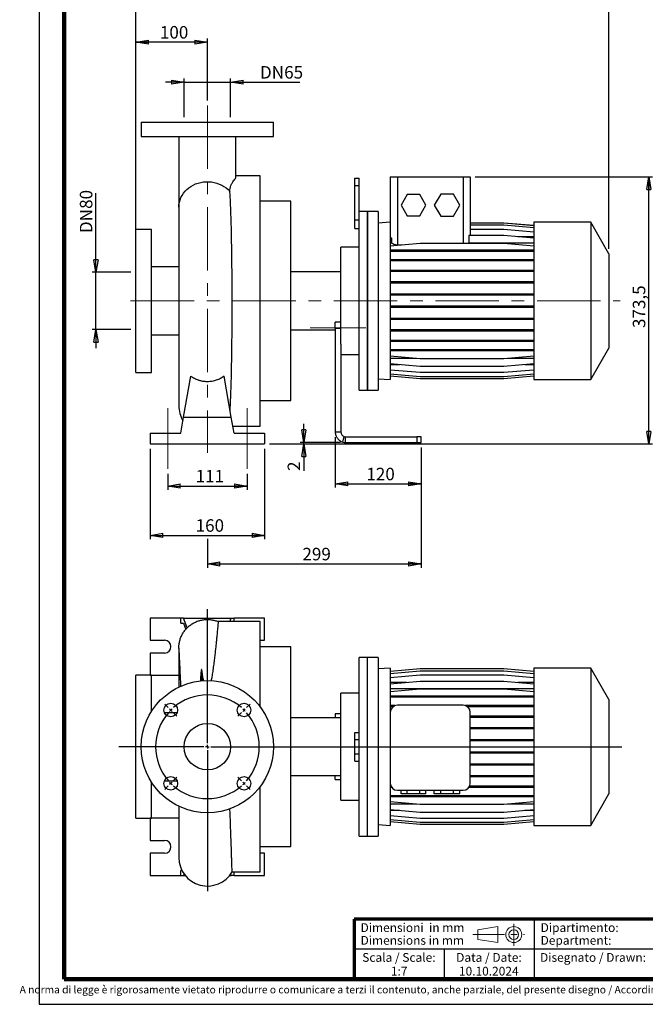
# Model space of a CAD drawing. Units: millimetres. Extents: x -4 to 213, y 0 to 297.
# Drawn here: x -4 to 121, y 0 to 197 of the extents above; entities that cross this region are included whole.
import ezdxf

# ---------------------------------------------------------------- set-up
doc = ezdxf.new("R2010")
doc.units = ezdxf.units.MM
doc.linetypes.add('CENTER', pattern=[10.16, 6.35, -1.27, 1.27, -1.27])
doc.linetypes.add('CENTERX2', pattern=[20.32, 12.7, -2.54, 2.54, -2.54])
doc.layers.add('FORMAT', color=7, linetype='Continuous')
doc.styles.add('SLDTEXTSTYLE0', font='TXT', dxfattribs={"width": 0.605})
doc.styles.add('SLDTEXTSTYLE3', font='TXT', dxfattribs={"width": 0.670574})
doc.dimstyles.new('SLDDIMSTYLE0', dxfattribs={"dimtxt": 2.5, "dimasz": 2.5, "dimexe": 0, "dimexo": 0.0625, "dimtad": 1, "dimlfac": 7, "dimrnd": 1e-09, "dimzin": 12, "dimdsep": 46, "dimtxsty": 'SLDTEXTSTYLE0', "dimblk1": 'CLOSED', "dimblk2": 'CLOSED', "dimsah": 1, "dimcen": 0.09, "dimadec": 0, "dimazin": 3, "dimtfac": 1, "dimtdec": 3, "dimtmove": 0, "dimatfit": 0, "dimldrblk": 'CLOSED', "dimfxl": 0, "dimfrac": 2, "dimtolj": 1, "dimtzin": 12, "dimarcsym": 0})
doc.dimstyles.new('SLDDIMSTYLE1', dxfattribs={"dimtxt": 2.5, "dimasz": 2.5, "dimexe": 0, "dimexo": 0.0625, "dimtad": 1, "dimlfac": 7, "dimrnd": 1e-09, "dimzin": 12, "dimdsep": 46, "dimtxsty": 'SLDTEXTSTYLE0', "dimblk1": 'CLOSED', "dimblk2": 'CLOSED', "dimsah": 1, "dimcen": 0.09, "dimadec": 0, "dimazin": 3, "dimtfac": 1, "dimtdec": 3, "dimtofl": 0, "dimtmove": 0, "dimatfit": 3, "dimldrblk": 'CLOSED', "dimfxl": 0, "dimfrac": 2, "dimtolj": 1, "dimtzin": 12, "dimarcsym": 0})

# ---------------------------------------------------------------- blocks, each defined once
blk = doc.blocks.new('_Closed')
at = {"color": 0, "linetype": 'ByBlock', "lineweight": -2}
for p, q in [((-1, 0.166667), (0, 0)), ((-1, 0.166667), (-1, -0.166667)), ((0, 0), (-1, -0.166667)), ((0, 0), (-1, 0))]:
    blk.add_line(p, q, dxfattribs=at)
blk = doc.blocks.new('_D')
at = {"layer": 'FORMAT'}
for p, q in [((52.9, 112.29), (52.9, 116.04)), ((60.27, 112.29), (52.15, 112.29)), ((52.9, 112.01), (52.9, 112.29)), ((46.05, 112.01), (53.65, 112.01)), ((52.9, 112.01), (52.9, 106.59))]:
    blk.add_line(p, q, dxfattribs=at)
at = {"layer": 'FORMAT', "xscale": 2.5, "yscale": 2.5}
for p, rotation in [((52.9, 112.29), 270.0000000000004), ((52.9, 112.01), 90.0000000000004)]:
    blk.add_blockref('_Closed', p, dxfattribs=dict(at, rotation=rotation))
at = {"layer": 'FORMAT', "insert": (49.67, 106.59), "char_height": 2.5, "attachment_point": 1, "rotation": 90, "style": 'SLDTEXTSTYLE0'}
blk.add_mtext('2', dxfattribs=at)
blk = doc.blocks.new('_D_1')
at = {"layer": 'FORMAT'}
for p, q in [((22.2, 111.01), (22.2, 92.97)), ((45.05, 111.01), (45.05, 92.97)), ((22.2, 93.72), (45.05, 93.72))]:
    blk.add_line(p, q, dxfattribs=at)
at = {"layer": 'FORMAT', "xscale": 2.5, "yscale": 2.5, "rotation": 180.0000000000004}
blk.add_blockref('_Closed', (22.2, 93.72), dxfattribs=at)
at = {"layer": 'FORMAT', "xscale": 2.5, "yscale": 2.5}
blk.add_blockref('_Closed', (45.05, 93.72), dxfattribs=at)
at = {"layer": 'FORMAT', "insert": (31.28, 96.94), "char_height": 2.5, "attachment_point": 1, "style": 'SLDTEXTSTYLE0'}
blk.add_mtext('160', dxfattribs=at)
blk = doc.blocks.new('_D_2')
at = {"layer": 'FORMAT'}
for p, q in [((76.34, 111.29), (76.34, 87.25)), ((33.63, 93.02), (33.63, 87.25)), ((33.63, 88), (76.34, 88))]:
    blk.add_line(p, q, dxfattribs=at)
at = {"layer": 'FORMAT', "xscale": 2.5, "yscale": 2.5, "rotation": 180.0000000000004}
blk.add_blockref('_Closed', (33.63, 88), dxfattribs=at)
at = {"layer": 'FORMAT', "xscale": 2.5, "yscale": 2.5}
blk.add_blockref('_Closed', (76.34, 88), dxfattribs=at)
at = {"layer": 'FORMAT', "insert": (52.63, 91.23), "char_height": 2.5, "attachment_point": 1, "style": 'SLDTEXTSTYLE0'}
blk.add_mtext('299', dxfattribs=at)
blk = doc.blocks.new('_D_3')
at = {"layer": 'FORMAT'}
for p, q in [((87.2, 165.36), (122.66, 165.36)), ((121.91, 112.01), (121.91, 165.36)), ((46.05, 112.01), (122.66, 112.01))]:
    blk.add_line(p, q, dxfattribs=at)
at = {"layer": 'FORMAT', "xscale": 2.5, "yscale": 2.5}
for p, rotation in [((121.91, 165.36), 90.0000000000004), ((121.91, 112.01), 270.0000000000004)]:
    blk.add_blockref('_Closed', p, dxfattribs=dict(at, rotation=rotation))
at = {"layer": 'FORMAT', "insert": (118.69, 135.16), "char_height": 2.5, "attachment_point": 1, "rotation": 90, "style": 'SLDTEXTSTYLE0'}
blk.add_mtext('373,5', dxfattribs=at)
blk = doc.blocks.new('_D_4')
at = {"layer": 'FORMAT'}
for p, q in [((19.34, 155.86), (19.34, 201.04)), ((113.91, 151.01), (113.91, 201.04)), ((19.34, 200.29), (113.91, 200.29))]:
    blk.add_line(p, q, dxfattribs=at)
at = {"layer": 'FORMAT', "xscale": 2.5, "yscale": 2.5, "rotation": 180.0000000000004}
blk.add_blockref('_Closed', (19.34, 200.29), dxfattribs=at)
at = {"layer": 'FORMAT', "xscale": 2.5, "yscale": 2.5}
blk.add_blockref('_Closed', (113.91, 200.29), dxfattribs=at)
at = {"layer": 'FORMAT', "insert": (64.28, 203.51), "char_height": 2.5, "attachment_point": 1, "style": 'SLDTEXTSTYLE0'}
blk.add_mtext('662', dxfattribs=at)
blk = doc.blocks.new('_D_5')
at = {"layer": 'FORMAT'}
for p, q in [((19.34, 147.29), (19.34, 193.04)), ((33.63, 180.66), (33.63, 193.04)), ((33.63, 192.29), (19.34, 192.29))]:
    blk.add_line(p, q, dxfattribs=at)
at = {"layer": 'FORMAT', "xscale": 2.5, "yscale": 2.5, "rotation": 180.0000000000004}
blk.add_blockref('_Closed', (19.34, 192.29), dxfattribs=at)
at = {"layer": 'FORMAT', "xscale": 2.5, "yscale": 2.5}
blk.add_blockref('_Closed', (33.63, 192.29), dxfattribs=at)
at = {"layer": 'FORMAT', "insert": (24.13, 195.51), "char_height": 2.5, "attachment_point": 1, "style": 'SLDTEXTSTYLE0'}
blk.add_mtext('100', dxfattribs=at)
blk = doc.blocks.new('_D_6')
at = {"layer": 'FORMAT'}
for p, q in [((11.34, 146.29), (11.34, 162.11)), ((18.34, 146.29), (10.59, 146.29)), ((11.34, 134.86), (11.34, 146.29)), ((18.34, 134.86), (10.59, 134.86)), ((11.34, 134.86), (11.34, 131.11))]:
    blk.add_line(p, q, dxfattribs=at)
at = {"layer": 'FORMAT', "xscale": 2.5, "yscale": 2.5}
for p, rotation in [((11.34, 146.29), 270.0000000000004), ((11.34, 134.86), 90.0000000000004)]:
    blk.add_blockref('_Closed', p, dxfattribs=dict(at, rotation=rotation))
at = {"layer": 'FORMAT', "char_height": 2.5, "attachment_point": 1, "rotation": 90, "style": 'SLDTEXTSTYLE0'}
for s, insert in [('80', (8.12, 158.97)), ('DN', (8.12, 154.13))]:
    blk.add_mtext(s, dxfattribs=dict(at, insert=insert))
blk = doc.blocks.new('_D_7')
at = {"layer": 'FORMAT'}
for p, q in [((28.98, 177.29), (28.98, 185.04)), ((38.27, 177.29), (38.27, 185.04)), ((28.98, 184.29), (25.23, 184.29)), ((28.98, 184.29), (38.27, 184.29)), ((38.27, 184.29), (52.12, 184.29))]:
    blk.add_line(p, q, dxfattribs=at)
at = {"layer": 'FORMAT', "xscale": 2.5, "yscale": 2.5}
blk.add_blockref('_Closed', (28.98, 184.29), dxfattribs=at)
at = {"layer": 'FORMAT', "xscale": 2.5, "yscale": 2.5, "rotation": 180.0000000000004}
blk.add_blockref('_Closed', (38.27, 184.29), dxfattribs=at)
at = {"layer": 'FORMAT', "char_height": 2.5, "attachment_point": 1, "style": 'SLDTEXTSTYLE0'}
for s, insert in [('DN', (44.14, 187.51)), ('65', (48.98, 187.51))]:
    blk.add_mtext(s, dxfattribs=dict(at, insert=insert))
blk = doc.blocks.new('_D_8')
at = {"layer": 'FORMAT'}
for p, q in [((25.7, 106.01), (25.7, 102.83)), ((41.55, 106.01), (41.55, 102.83)), ((25.7, 103.58), (41.55, 103.58))]:
    blk.add_line(p, q, dxfattribs=at)
at = {"layer": 'FORMAT', "xscale": 2.5, "yscale": 2.5, "rotation": 180.0000000000004}
blk.add_blockref('_Closed', (25.7, 103.58), dxfattribs=at)
at = {"layer": 'FORMAT', "xscale": 2.5, "yscale": 2.5}
blk.add_blockref('_Closed', (41.55, 103.58), dxfattribs=at)
at = {"layer": 'FORMAT', "insert": (31.28, 106.8), "char_height": 2.5, "attachment_point": 1, "style": 'SLDTEXTSTYLE0'}
blk.add_mtext('111', dxfattribs=at)
blk = doc.blocks.new('_D_9')
at = {"layer": 'FORMAT'}
for p, q in [((59.2, 113.36), (59.2, 103.26)), ((76.34, 111.29), (76.34, 103.26)), ((59.2, 104.01), (76.34, 104.01))]:
    blk.add_line(p, q, dxfattribs=at)
at = {"layer": 'FORMAT', "xscale": 2.5, "yscale": 2.5, "rotation": 180.0000000000004}
blk.add_blockref('_Closed', (59.2, 104.01), dxfattribs=at)
at = {"layer": 'FORMAT', "xscale": 2.5, "yscale": 2.5}
blk.add_blockref('_Closed', (76.34, 104.01), dxfattribs=at)
at = {"layer": 'FORMAT', "insert": (65.42, 107.23), "char_height": 2.5, "attachment_point": 1, "style": 'SLDTEXTSTYLE0'}
blk.add_mtext('120', dxfattribs=at)
blk = doc.blocks.new('SW_CENTERMARKSYMBOL_3')
at = {"layer": 'FORMAT', "color": 0}
for p, q in [((0, 0.71), (0, 27.49)), ((-0.71, 0), (-17.72, 0)), ((0, 0), (-0.36, 0)), ((0, 0), (0, 0.36)), ((0, 0), (0, -0.36)), ((0, 0), (0.36, 0)), ((0.71, 0), (82.85, 0)), ((0, -0.71), (0, -28.88))]:
    blk.add_line(p, q, dxfattribs=at)
blk = doc.blocks.new('SW_CENTERMARKSYMBOL_4')
at = {"layer": 'FORMAT', "color": 0}
for p, q in [((-15.15, 15.15), (-15.86, 15.86)), ((0.51, 15.15), (1.21, 15.86)), ((-14.65, 14.65), (-14.9, 14.9)), ((-14.65, 14.65), (-14.39, 14.39)), ((-14.14, 14.14), (-13.44, 13.44)), ((-7.32, 8.04), (-7.32, 15)), ((-0.51, 14.14), (-1.21, 13.44)), ((0, 14.65), (-0.25, 14.39)), ((0, 14.65), (0.25, 14.9)), ((-8.04, 7.32), (-15, 7.32)), ((-7.32, 7.32), (-7.68, 7.32)), ((-7.32, 7.32), (-7.32, 7.68)), ((-7.32, 7.32), (-7.32, 6.97)), ((-7.32, 7.32), (-6.97, 7.32)), ((-7.32, 6.61), (-7.32, -0.36)), ((-6.61, 7.32), (0.36, 7.32)), ((-14.65, 0), (-14.9, -0.25)), ((-14.65, 0), (-14.39, 0.25)), ((-14.14, 0.51), (-13.44, 1.21)), ((-0.51, 0.51), (-1.21, 1.21)), ((0, 0), (-0.25, 0.25)), ((0, 0), (0.25, -0.25)), ((-15.15, -0.51), (-15.86, -1.21)), ((0.51, -0.51), (1.21, -1.21))]:
    blk.add_line(p, q, dxfattribs=at)
for start, end in [(48.9514, 131.0486), (138.9514, 221.0486), (135, 136.9757), (133.0243, 135), (45, 46.9757), (43.0243, 45), (318.9514, 41.0486), (223.0243, 225), (313.0243, 315), (315, 316.9757), (225, 226.9757), (228.9514, 311.0486)]:
    blk.add_arc((-7.32, 7.32), 10.36, start, end, dxfattribs=at)

msp = doc.modelspace()

# ---------------------------------------------------------------- linework, layer by layer
at = {"color": 7, "linetype": 'Continuous', "lineweight": 25}
for p, q in [((0, 297), (0, 0)), ((20.4109, 176.291), (20.4109, 173.4339)), ((20.4109, 176.291), (46.8395, 176.291)), ((46.8395, 173.4339), (46.8395, 176.291)), ((20.4109, 173.4339), (46.8395, 173.4339)), ((27.9109, 173.4315), (27.9109, 159.2882)), ((39.3395, 165.311), (39.3395, 173.4314)), ((44.1967, 165.5767), (39.3395, 165.5767)), ((44.1967, 140.5767), (44.1967, 165.5767)), ((70.1967, 165.3624), (70.1967, 154.5)), ((70.1967, 165.3624), (71.6252, 165.3624)), ((71.6252, 165.3624), (71.6252, 151.7159)), ((71.6252, 165.3624), (84.7681, 165.3624)), ((84.7681, 165.3624), (86.1967, 165.3624)), ((84.7681, 165.3624), (84.7681, 152.0449)), ((86.1967, 165.3624), (86.1967, 153.6201)), ((63.1252, 163.6482), (63.1252, 165.0767)), ((63.1252, 165.0767), (63.9824, 165.0767)), ((63.1252, 163.6482), (63.9824, 163.6482)), ((63.1252, 156.791), (63.1252, 163.6482)), ((63.9824, 163.6482), (63.9824, 165.0767)), ((63.9824, 158.2038), (63.9824, 163.6482)), ((73.6023, 161.8624), (72.3652, 159.7196)), ((76.0767, 161.8624), (73.6023, 161.8624)), ((77.3139, 159.7196), (76.0767, 161.8624)), ((80.2754, 161.9339), (78.997, 159.7196)), ((82.8322, 161.9339), (80.2754, 161.9339)), ((84.1106, 159.7196), (82.8322, 161.9339)), ((50.3395, 160.5053), (44.1967, 160.5053)), ((50.3395, 140.5767), (50.3395, 160.5053)), ((72.3652, 159.7196), (73.6023, 157.5767)), ((76.0767, 157.5767), (77.3139, 159.7196)), ((78.997, 159.7196), (80.2754, 157.5053)), ((82.8322, 157.5053), (84.1106, 159.7196)), ((27.9109, 159.2882), (27.9109, 119.6205)), ((65.6252, 158.4339), (63.9824, 158.4339)), ((63.9824, 140.5767), (63.9824, 158.2038)), ((67.7681, 158.4339), (65.6252, 158.4339)), ((65.6252, 140.5767), (65.6252, 158.4339)), ((65.6252, 158.4339), (65.6252, 122.7196)), ((67.7681, 158.4339), (67.7681, 122.7196)), ((73.6023, 157.5767), (76.0767, 157.5767)), ((80.2754, 157.5053), (82.8322, 157.5053)), ((63.1252, 156.791), (63.9824, 156.791)), ((63.1252, 155.0767), (63.1252, 156.791)), ((70.1967, 156.291), (67.7681, 156.1212)), ((92.9238, 156.1403), (86.1967, 156.1403)), ((92.9238, 156.1275), (86.1967, 156.1275)), ((92.9238, 155.6925), (86.1967, 155.6925)), ((98.9109, 155.6165), (92.9238, 156.1403)), ((98.9109, 155.6037), (92.9238, 156.1275)), ((98.9109, 155.1687), (92.9238, 155.6925)), ((110.2819, 156.291), (98.9109, 156.291)), ((98.9109, 156.291), (98.9109, 124.8624)), ((113.9109, 150.0053), (110.2819, 156.291)), ((110.2819, 156.291), (110.2819, 124.8624)), ((22.4824, 154.8624), (19.3395, 154.8624)), ((19.3395, 140.5767), (19.3395, 154.8624)), ((22.4824, 140.5767), (22.4824, 154.8624)), ((63.1252, 155.0767), (63.9824, 155.0767)), ((70.1967, 154.5), (70.1967, 124.8624)), ((85.9185, 153.6201), (85.9185, 152.1474)), ((92.9238, 153.6201), (85.9185, 153.6201)), ((92.9238, 154.8482), (86.1967, 154.8482)), ((98.9109, 154.3244), (92.9238, 154.8482)), ((98.9109, 153.0963), (92.9238, 153.6201)), ((70.4748, 153.1206), (70.1967, 153.0963)), ((70.4748, 152.1474), (70.1967, 152.1474)), ((76.1838, 152.0449), (70.1967, 151.5211)), ((70.4748, 152.1474), (70.4748, 153.1206)), ((72.424, 151.7159), (71.6252, 151.7159)), ((92.9238, 152.0449), (76.1838, 152.0449)), ((85.9185, 152.1474), (85.7885, 152.0449)), ((98.9109, 152.1474), (85.9185, 152.1474)), ((98.9109, 151.5211), (92.9238, 152.0449)), ((98.9109, 153.3772), (95.7, 153.3772)), ((63.9824, 151.291), (60.3395, 151.291)), ((60.3395, 140.5767), (60.3395, 151.291)), ((76.1838, 150.6894), (70.1967, 150.6894)), ((76.1838, 150.4651), (70.1967, 150.4651)), ((76.1838, 150.4651), (76.1838, 150.6894)), ((92.9238, 150.6894), (76.1838, 150.6894)), ((92.9238, 150.4651), (76.1838, 150.4651)), ((92.9238, 150.4651), (92.9238, 150.6894)), ((98.9109, 150.6894), (92.9238, 150.6894)), ((98.9109, 150.4651), (92.9238, 150.4651)), ((113.9109, 150.0053), (113.9109, 131.1482)), ((76.1838, 148.798), (70.1967, 148.798)), ((76.1838, 148.5737), (70.1967, 148.5737)), ((76.1838, 148.5737), (76.1838, 148.798)), ((92.9238, 148.798), (76.1838, 148.798)), ((92.9238, 148.5737), (76.1838, 148.5737)), ((92.9238, 148.5737), (92.9238, 148.798)), ((98.9109, 148.798), (92.9238, 148.798)), ((98.9109, 148.5737), (92.9238, 148.5737)), ((27.9109, 147.3624), (22.4824, 147.3624)), ((60.3395, 146.3624), (50.3395, 146.3624)), ((76.1838, 146.6666), (70.1967, 146.6666)), ((76.1838, 146.4423), (70.1967, 146.4423)), ((76.1838, 146.4423), (76.1838, 146.6666)), ((92.9238, 146.6666), (76.1838, 146.6666)), ((92.9238, 146.4423), (76.1838, 146.4423)), ((92.9238, 146.4423), (92.9238, 146.6666)), ((98.9109, 146.6666), (92.9238, 146.6666)), ((98.9109, 146.4423), (92.9238, 146.4423)), ((76.1838, 144.3591), (70.1967, 144.3591)), ((76.1838, 144.1348), (70.1967, 144.1348)), ((76.1838, 144.1348), (76.1838, 144.3591)), ((92.9238, 144.3591), (76.1838, 144.3591)), ((92.9238, 144.1348), (76.1838, 144.1348)), ((92.9238, 144.1348), (92.9238, 144.3591)), ((98.9109, 144.3591), (92.9238, 144.3591)), ((98.9109, 144.1348), (92.9238, 144.1348)), ((76.1838, 141.9447), (70.1967, 141.9447)), ((76.1838, 141.7204), (70.1967, 141.7204)), ((76.1838, 141.7204), (76.1838, 141.9447)), ((92.9238, 141.9447), (76.1838, 141.9447)), ((92.9238, 141.7204), (76.1838, 141.7204)), ((92.9238, 141.7204), (92.9238, 141.9447)), ((98.9109, 141.9447), (92.9238, 141.9447)), ((98.9109, 141.7204), (92.9238, 141.7204)), ((19.3395, 126.291), (19.3395, 140.5767)), ((22.4824, 126.291), (22.4824, 140.5767)), ((44.1967, 115.5767), (44.1967, 140.5767)), ((50.3395, 120.6482), (50.3395, 140.5767)), ((60.3395, 131.9148), (60.3395, 140.5767)), ((63.9824, 122.7196), (63.9824, 140.5767)), ((65.6252, 122.7196), (65.6252, 140.5767)), ((76.1838, 139.4958), (70.1967, 139.4958)), ((76.1838, 139.2715), (70.1967, 139.2715)), ((76.1838, 139.2715), (76.1838, 139.4958)), ((92.9238, 139.4958), (76.1838, 139.4958)), ((92.9238, 139.2715), (76.1838, 139.2715)), ((92.9238, 139.2715), (92.9238, 139.4958)), ((98.9109, 139.4958), (92.9238, 139.4958)), ((98.9109, 139.2715), (92.9238, 139.2715)), ((60.3395, 136.351), (59.1967, 136.351)), ((59.1967, 135.0711), (59.1967, 136.351)), ((76.1838, 137.0858), (70.1967, 137.0858)), ((76.1838, 136.8615), (70.1967, 136.8615)), ((76.1838, 136.8615), (76.1838, 137.0858)), ((92.9238, 137.0858), (76.1838, 137.0858)), ((92.9238, 136.8615), (76.1838, 136.8615)), ((92.9238, 136.8615), (92.9238, 137.0858)), ((98.9109, 137.0858), (92.9238, 137.0858)), ((98.9109, 136.8615), (92.9238, 136.8615)), ((50.3395, 134.791), (59.1967, 134.791)), ((60.3395, 135.0711), (59.1967, 135.0711)), ((59.1967, 135.0711), (59.1967, 114.3624)), ((76.1838, 134.787), (70.1967, 134.787)), ((76.1838, 134.5627), (70.1967, 134.5627)), ((76.1838, 134.5627), (76.1838, 134.787)), ((92.9238, 134.787), (76.1838, 134.787)), ((92.9238, 134.5627), (76.1838, 134.5627)), ((92.9238, 134.5627), (92.9238, 134.787)), ((98.9109, 134.787), (92.9238, 134.787)), ((98.9109, 134.5627), (92.9238, 134.5627)), ((22.4824, 133.791), (27.9109, 133.791)), ((60.3395, 131.9148), (60.3395, 114.3624)), ((76.1838, 132.6683), (70.1967, 132.6683)), ((76.1838, 132.444), (70.1967, 132.444)), ((76.1838, 132.444), (76.1838, 132.6683)), ((92.9238, 132.6683), (76.1838, 132.6683)), ((92.9238, 132.444), (76.1838, 132.444)), ((92.9238, 132.444), (92.9238, 132.6683)), ((98.9109, 132.6683), (92.9238, 132.6683)), ((98.9109, 132.444), (92.9238, 132.444)), ((76.1838, 130.7933), (70.1967, 130.7933)), ((76.1838, 130.569), (70.1967, 130.569)), ((76.1838, 130.569), (76.1838, 130.7933)), ((92.9238, 130.7933), (76.1838, 130.7933)), ((92.9238, 130.569), (76.1838, 130.569)), ((92.9238, 130.569), (92.9238, 130.7933)), ((98.9109, 130.7933), (92.9238, 130.7933)), ((98.9109, 130.569), (92.9238, 130.569)), ((110.2819, 124.8624), (113.9109, 131.1482)), ((60.3395, 129.8624), (63.9824, 129.8624)), ((76.1838, 129.0048), (70.1967, 129.5286)), ((75.4518, 129.0688), (70.1967, 129.0688)), ((76.1838, 127.4492), (70.1967, 127.973)), ((92.9238, 129.0048), (76.1838, 129.0048)), ((98.9109, 129.5286), (92.9238, 129.0048)), ((98.9109, 127.973), (92.9238, 127.4492)), ((98.9109, 129.0688), (93.6559, 129.0688)), ((19.3395, 126.291), (22.4824, 126.291)), ((72.0353, 127.8122), (70.1967, 127.8122)), ((76.1838, 126.2432), (70.1967, 126.767)), ((76.1838, 125.423), (70.1967, 125.9468)), ((92.9238, 127.4492), (76.1838, 127.4492)), ((92.9238, 126.2432), (76.1838, 126.2432)), ((98.9109, 126.767), (92.9238, 126.2432)), ((98.9109, 125.9468), (92.9238, 125.423)), ((98.9109, 127.8122), (97.0723, 127.8122)), ((28.8556, 117.3624), (30.2949, 125.5254)), ((38.3949, 117.3624), (36.9556, 125.5254)), ((67.7681, 125.0323), (70.1967, 124.8624)), ((76.1838, 125.0132), (70.1967, 125.537)), ((92.9238, 125.423), (76.1838, 125.423)), ((92.9238, 125.0132), (76.1838, 125.0132)), ((98.9109, 125.537), (92.9238, 125.0132)), ((98.9109, 124.8624), (110.2819, 124.8624)), ((63.9824, 122.7196), (65.6252, 122.7196)), ((65.6252, 122.7196), (67.7681, 122.7196)), ((44.1967, 120.6482), (50.3395, 120.6482)), ((28.2888, 114.1482), (28.8556, 117.3624)), ((28.8556, 117.3624), (38.3949, 117.3624)), ((38.9617, 114.1482), (38.3949, 117.3624)), ((22.1967, 114.1482), (22.1967, 112.0053)), ((22.1967, 114.1482), (28.2888, 114.1482)), ((38.7098, 115.5767), (44.1967, 115.5767)), ((38.9617, 114.1482), (45.0538, 114.1482)), ((45.0538, 114.1482), (45.0538, 112.0053)), ((60.3395, 114.3624), (59.1967, 114.3624)), ((60.6837, 112.3752), (61.0061, 113.4716)), ((61.2681, 112.291), (61.2681, 113.4339)), ((61.2681, 113.4339), (75.4824, 113.4339)), ((61.2681, 112.291), (75.4824, 112.291)), ((75.4824, 113.4339), (75.4824, 112.291)), ((76.3395, 113.4339), (75.4824, 113.4339)), ((75.4824, 112.291), (76.3395, 112.291)), ((76.3395, 112.291), (76.3395, 113.4339)), ((22.1967, 112.0053), (45.0538, 112.0053)), ((22.1967, 77.1951), (22.1967, 72.7666)), ((28.2888, 77.1951), (22.1967, 77.1951)), ((28.2888, 76.1951), (28.2888, 77.1951)), ((28.8556, 77.1951), (28.2888, 77.1951)), ((29.5935, 75.2436), (28.8556, 77.1951)), ((28.8556, 77.1951), (38.3949, 77.1951)), ((38.1248, 76.4809), (38.3949, 77.1951)), ((38.3949, 77.1951), (38.9617, 77.1951)), ((38.9617, 76.4809), (38.9617, 77.1951)), ((45.0538, 77.1951), (38.9617, 77.1951)), ((45.0538, 72.7666), (45.0538, 77.1951)), ((28.2888, 76.1951), (28.8165, 76.1951)), ((28.8165, 76.1951), (29.3014, 74.9128)), ((44.1967, 76.4809), (35.7965, 76.4809)), ((44.1967, 59.4094), (44.1967, 76.4809)), ((22.1967, 72.7666), (25.0538, 72.7666)), ((27.9109, 71.1952), (27.9109, 63.3957)), ((44.1967, 72.7666), (45.0538, 72.7666)), ((50.3395, 71.4094), (44.1967, 71.4094)), ((50.3395, 31.5523), (50.3395, 71.4094)), ((22.1967, 70.1951), (22.1967, 65.7666)), ((25.0538, 70.1951), (22.1967, 70.1951)), ((65.6252, 69.338), (63.9824, 69.338)), ((63.9824, 54.338), (63.9824, 69.338)), ((67.7681, 69.338), (65.6252, 69.338)), ((65.6252, 33.6237), (65.6252, 69.338)), ((67.7681, 69.338), (67.7681, 33.6237)), ((70.1967, 67.1951), (67.7681, 67.0253)), ((70.1967, 67.1951), (70.1967, 58.338)), ((76.1838, 67.0444), (70.1967, 66.5206)), ((76.1838, 67.0317), (70.1967, 66.5078)), ((92.9238, 67.0444), (76.1838, 67.0444)), ((92.9238, 67.0317), (76.1838, 67.0317)), ((98.9109, 66.5206), (92.9238, 67.0444)), ((98.9109, 66.5078), (92.9238, 67.0317)), ((110.2819, 67.1951), (98.9109, 67.1951)), ((98.9109, 67.1951), (98.9109, 35.7666)), ((113.9109, 60.9094), (110.2819, 67.1951)), ((110.2819, 67.1951), (110.2819, 35.7666)), ((22.4824, 65.7666), (19.3395, 65.7666)), ((19.3395, 37.1951), (19.3395, 65.7666)), ((22.1967, 65.7666), (27.9109, 65.7666)), ((22.4824, 58.584), (22.4824, 65.7666)), ((32.5537, 64.6516), (32.5537, 66.5949)), ((76.1838, 66.5966), (70.1967, 66.0728)), ((76.1838, 65.7524), (70.1967, 65.2286)), ((92.9238, 66.5966), (76.1838, 66.5966)), ((92.9238, 65.7524), (76.1838, 65.7524)), ((98.9109, 66.0728), (92.9238, 66.5966)), ((98.9109, 65.2286), (92.9238, 65.7524)), ((76.1838, 64.5242), (70.1967, 64.0004)), ((73.4076, 64.2813), (70.1967, 64.2813)), ((98.9109, 63.0515), (70.1967, 63.0515)), ((92.9238, 64.5242), (76.1838, 64.5242)), ((98.9109, 64.0004), (92.9238, 64.5242)), ((98.9109, 64.2813), (95.7, 64.2813)), ((63.9824, 62.1951), (60.3395, 62.1951)), ((60.3395, 40.7666), (60.3395, 62.1951)), ((76.1838, 62.949), (70.1967, 62.4252)), ((76.1838, 61.5935), (70.1967, 61.5935)), ((76.1838, 61.3692), (70.1967, 61.3692)), ((92.9238, 62.949), (76.1838, 62.949)), ((76.1838, 61.3692), (76.1838, 61.5935)), ((92.9238, 61.5935), (76.1838, 61.5935)), ((92.9238, 61.3692), (76.1838, 61.3692)), ((98.9109, 62.4252), (92.9238, 62.949)), ((92.9238, 61.3692), (92.9238, 61.5935)), ((98.9109, 61.5935), (92.9238, 61.5935)), ((98.9109, 61.3692), (92.9238, 61.3692)), ((71.2009, 59.7021), (70.1967, 59.7021)), ((70.7641, 59.4778), (70.1967, 59.4778)), ((84.7681, 59.7666), (71.6252, 59.7666)), ((92.9238, 59.7021), (85.1924, 59.7021)), ((92.9238, 59.4778), (85.6293, 59.4778)), ((92.9238, 59.4778), (92.9238, 59.7021)), ((98.9109, 59.7021), (92.9238, 59.7021)), ((98.9109, 59.4778), (92.9238, 59.4778)), ((113.9109, 60.9094), (113.9109, 42.0523)), ((27.5476, 58.2666), (25.0556, 58.2666)), ((60.3395, 57.2666), (50.3395, 57.2666)), ((60.3395, 58.0637), (59.1967, 58.0637)), ((59.1967, 58.0637), (59.1967, 57.2666)), ((70.1967, 58.338), (70.1967, 44.1951)), ((86.1967, 44.1951), (86.1967, 58.338)), ((92.9238, 57.5707), (86.1967, 57.5707)), ((92.9238, 57.3464), (86.1967, 57.3464)), ((92.9238, 57.3464), (92.9238, 57.5707)), ((98.9109, 57.5707), (92.9238, 57.5707)), ((98.9109, 57.3464), (92.9238, 57.3464)), ((92.9238, 55.2632), (86.1967, 55.2632)), ((92.9238, 55.0389), (92.9238, 55.2632)), ((98.9109, 55.2632), (92.9238, 55.2632)), ((63.1252, 54.338), (63.9824, 54.338)), ((63.1252, 52.9094), (63.1252, 54.338)), ((63.9824, 52.9094), (63.9824, 54.338)), ((92.9238, 55.0389), (86.1967, 55.0389)), ((98.9109, 55.0389), (92.9238, 55.0389)), ((63.1252, 52.9094), (63.9824, 52.9094)), ((63.1252, 50.0523), (63.1252, 52.9094)), ((63.9824, 50.0523), (63.9824, 52.9094)), ((92.9238, 52.8488), (86.1967, 52.8488)), ((92.9238, 52.6245), (86.1967, 52.6245)), ((92.9238, 52.6245), (92.9238, 52.8488)), ((98.9109, 52.8488), (92.9238, 52.8488)), ((98.9109, 52.6245), (92.9238, 52.6245)), ((63.1252, 50.0523), (63.9824, 50.0523)), ((63.1252, 48.6237), (63.1252, 50.0523)), ((63.9824, 48.6237), (63.9824, 50.0523)), ((92.9238, 50.3999), (86.1967, 50.3999)), ((92.9238, 50.1756), (86.1967, 50.1756)), ((92.9238, 50.1756), (92.9238, 50.3999)), ((98.9109, 50.3999), (92.9238, 50.3999)), ((98.9109, 50.1756), (92.9238, 50.1756)), ((63.1252, 48.6237), (63.9824, 48.6237)), ((63.9824, 33.6237), (63.9824, 48.6237)), ((92.9238, 47.99), (86.1967, 47.99)), ((92.9238, 47.7657), (86.1967, 47.7657)), ((92.9238, 47.7657), (92.9238, 47.99)), ((98.9109, 47.99), (92.9238, 47.99)), ((98.9109, 47.7657), (92.9238, 47.7657)), ((50.3395, 45.6951), (60.3395, 45.6951)), ((59.1967, 44.898), (59.1967, 45.6951)), ((92.9238, 45.6912), (86.1967, 45.6912)), ((92.9238, 45.4669), (86.1967, 45.4669)), ((92.9238, 45.4669), (92.9238, 45.6912)), ((98.9109, 45.6912), (92.9238, 45.6912)), ((98.9109, 45.4669), (92.9238, 45.4669)), ((22.4824, 37.1951), (22.4824, 44.3778)), ((25.0556, 44.6951), (27.5476, 44.6951)), ((44.1967, 26.4809), (44.1967, 43.5523)), ((59.1967, 44.898), (60.3395, 44.898)), ((70.1967, 44.1951), (70.1967, 35.7666)), ((70.3395, 43.5725), (70.1967, 43.5725)), ((70.4748, 43.3482), (70.1967, 43.3482)), ((92.9238, 43.3482), (85.9185, 43.3482)), ((92.9238, 43.5725), (86.0538, 43.5725)), ((92.9238, 43.3482), (92.9238, 43.5725)), ((98.9109, 43.5725), (92.9238, 43.5725)), ((98.9109, 43.3482), (92.9238, 43.3482)), ((76.1838, 41.6974), (70.1967, 41.6974)), ((76.1838, 41.4731), (70.1967, 41.4731)), ((71.6252, 42.7666), (84.7681, 42.7666)), ((72.3652, 42.0523), (72.3652, 42.7666)), ((73.6023, 42.0523), (72.3652, 42.0523)), ((73.6023, 42.0523), (73.6023, 42.7666)), ((76.0767, 42.0523), (73.6023, 42.0523)), ((76.0767, 42.0523), (76.0767, 42.7666)), ((77.3139, 42.0523), (76.0767, 42.0523)), ((76.1838, 41.4731), (76.1838, 41.6974)), ((92.9238, 41.6974), (76.1838, 41.6974)), ((92.9238, 41.4731), (76.1838, 41.4731)), ((77.3139, 42.0523), (77.3139, 42.7666)), ((78.997, 42.0523), (78.997, 42.7666)), ((80.2754, 42.0523), (78.997, 42.0523)), ((80.2754, 42.0523), (80.2754, 42.7666)), ((82.8322, 42.0523), (80.2754, 42.0523)), ((82.8322, 42.0523), (82.8322, 42.7666)), ((84.1106, 42.0523), (82.8322, 42.0523)), ((84.1106, 42.0523), (84.1106, 42.7666)), ((92.9238, 41.4731), (92.9238, 41.6974)), ((98.9109, 41.6974), (92.9238, 41.6974)), ((98.9109, 41.4731), (92.9238, 41.4731)), ((110.2819, 35.7666), (113.9109, 42.0523)), ((27.9109, 39.566), (27.9109, 29.338)), ((60.3395, 40.7666), (63.9824, 40.7666)), ((76.1838, 39.9089), (70.1967, 40.4327)), ((75.4518, 39.973), (70.1967, 39.973)), ((92.9238, 39.9089), (76.1838, 39.9089)), ((98.9109, 40.4327), (92.9238, 39.9089)), ((98.9109, 39.973), (93.6559, 39.973)), ((76.1838, 38.3533), (70.1967, 38.8771)), ((72.0353, 38.7163), (70.1967, 38.7163)), ((76.1838, 37.1474), (70.1967, 37.6712)), ((92.9238, 38.3533), (76.1838, 38.3533)), ((98.9109, 38.8771), (92.9238, 38.3533)), ((98.9109, 37.6712), (92.9238, 37.1474)), ((98.9109, 38.7163), (97.0723, 38.7163)), ((19.3395, 37.1951), (22.4824, 37.1951)), ((22.1967, 37.1951), (22.1967, 32.7666)), ((27.9109, 37.1951), (22.1967, 37.1951)), ((67.7681, 35.9364), (70.1967, 35.7666)), ((76.1838, 36.3271), (70.1967, 36.851)), ((76.1838, 35.9173), (70.1967, 36.4411)), ((92.9238, 37.1474), (76.1838, 37.1474)), ((92.9238, 36.3271), (76.1838, 36.3271)), ((92.9238, 35.9173), (76.1838, 35.9173)), ((98.9109, 36.851), (92.9238, 36.3271)), ((98.9109, 36.4411), (92.9238, 35.9173)), ((98.9109, 35.7666), (110.2819, 35.7666)), ((63.9824, 33.6237), (65.6252, 33.6237)), ((65.6252, 33.6237), (67.7681, 33.6237)), ((22.1967, 32.7666), (25.0538, 32.7666)), ((44.1967, 31.5523), (50.3395, 31.5523)), ((22.1967, 30.1951), (22.1967, 25.7666)), ((25.0538, 30.1951), (22.1967, 30.1951)), ((45.0538, 30.1951), (44.1967, 30.1951)), ((45.0538, 25.7666), (45.0538, 30.1951)), ((22.1967, 25.7666), (28.2888, 25.7666)), ((28.2888, 25.7666), (28.2888, 26.7666)), ((28.5222, 26.7666), (28.2888, 26.7666)), ((28.2888, 25.7666), (28.8556, 25.7666)), ((28.8556, 25.7666), (28.9589, 26.0398)), ((28.8556, 25.7666), (29.1645, 25.7666)), ((38.086, 25.7666), (38.3949, 25.7666)), ((38.3949, 25.7666), (38.2916, 26.0398)), ((38.9617, 25.7666), (38.3949, 25.7666)), ((38.5735, 26.4809), (44.1967, 26.4809)), ((38.9617, 25.7666), (38.9617, 26.4809)), ((38.9617, 25.7666), (45.0538, 25.7666)), ((99, 17), (99, 5)), ((146, 11), (63, 11)), ((81, 11), (81, 5.0001)), ((0, 0), (210, 0))]:
    msp.add_line(p, q, dxfattribs=at)
at = {"color": 7, "linetype": 'Continuous', "lineweight": 140}
for p in [(5, 292), (205, 5)]:
    msp.add_line(p, (5, 5), dxfattribs=at)
at = {"color": 7, "linetype": 'Continuous', "lineweight": 70}
for p, q in [((63, 17), (63, 5.0001)), ((205, 17), (63, 17))]:
    msp.add_line(p, q, dxfattribs=at)
at = {"color": 7, "linetype": 'CENTER', "lineweight": 18}
for p, q in [((94.8904, 11.6846), (94.8904, 16.0805)), ((86.6828, 13.9295), (97.0371, 13.9295))]:
    msp.add_line(p, q, dxfattribs=at)
at = {"color": 7, "linetype": 'Continuous', "lineweight": 18}
for p, q in [((87.7308, 14.902), (91.6825, 15.5285)), ((87.7308, 14.902), (87.7308, 12.9569)), ((91.6825, 12.3304), (91.6825, 15.5285)), ((87.7308, 12.9569), (91.6825, 12.3304))]:
    msp.add_line(p, q, dxfattribs=at)
at = {"color": 7, "linetype": 'Continuous', "lineweight": 25, "flags": 128}
msp.add_lwpolyline([(27.9109, 159.2882), (27.9112, 159.3329), (27.9416, 159.8174), (28.0231, 160.2971), (28.1551, 160.7678), (28.3362, 161.2251), (28.5649, 161.665), (28.8391, 162.0835), (29.1564, 162.4769), (29.5138, 162.8416), (29.9083, 163.1744), (30.3361, 163.4722), (30.7936, 163.7323), (31.2765, 163.9525), (31.7805, 164.1308), (32.3012, 164.2655), (32.8337, 164.3554), (33.3733, 164.3998), (33.9153, 164.3981), (34.4546, 164.3506), (34.9864, 164.2574), (35.5061, 164.1196), (36.0087, 163.9384), (36.49, 163.7153), (36.9455, 163.4524), (37.3711, 163.152), (37.7631, 162.8169), (38.1178, 162.4501)], dxfattribs=at)
at = {"color": 7, "linetype": 'Continuous', "lineweight": 25}
for centre, radius in [((33.6252, 51.4809), 13.2143), ((26.3016, 58.8045), 1.3571), ((40.9488, 58.8045), 1.3571), ((33.6252, 51.4809), 4.6429), ((26.3016, 44.1573), 1.3571), ((40.9488, 44.1573), 1.3571)]:
    msp.add_circle(centre, radius, dxfattribs=at)
at = {"color": 7, "linetype": 'Continuous', "lineweight": 18}
for radius in [1.5991, 0.9725]:
    msp.add_circle((94.8904, 13.9295), radius, dxfattribs=at)
at = {"color": 7, "linetype": 'Continuous', "lineweight": 25}
for centre, radius, start, end in [((33.6252, 119.6205), 5.7143, 180, 211.114706), ((61.2681, 114.3624), 2.0714, 253.613421, 270), ((61.2681, 114.3624), 0.9286, 253.613421, 270), ((25.0538, 71.4809), 1.2857, 270, 90), ((71.6252, 58.338), 1.4286, 90, 180), ((84.7681, 58.338), 1.4286, 0, 90), ((71.6252, 44.1951), 1.4286, 180, 270), ((84.7681, 44.1951), 1.4286, 270, 0), ((25.0538, 31.4809), 1.2857, 270, 90), ((33.6252, 29.338), 5.7143, 180, 330.137023)]:
    msp.add_arc(centre, radius, start, end, dxfattribs=at)
for points, knots in [([(38.1178, 162.4501), (38.1171, 162.6633), (38.1156, 163.0928), (38.3016, 163.6492), (38.5692, 164.1385), (38.8716, 164.5582), (39.1365, 164.9087), (39.3143, 165.167), (39.3227, 165.2782), (39.3261, 165.3225)], [0, 0, 0, 0, 0.1474222, 0.29689852, 0.44666236, 0.59647675, 0.7480536, 0.89950011, 1, 1, 1, 1]), ([(38.1554, 118.7208), (38.1647, 118.8497), (38.1974, 119.3003), (38.2471, 120.2358), (38.3055, 121.5198), (38.3581, 122.9661), (38.4047, 124.5337), (38.4451, 126.2041), (38.4799, 127.97), (38.5094, 129.8474), (38.5333, 131.7981), (38.5516, 133.7966), (38.5646, 135.8372), (38.5725, 137.9362), (38.575, 140.0496), (38.5723, 142.1513), (38.5644, 144.2367), (38.5511, 146.321), (38.5325, 148.3591), (38.5085, 150.3273), (38.4793, 152.2228), (38.444, 154.0578), (38.4031, 155.7913), (38.3566, 157.4043), (38.3045, 158.897), (38.2457, 160.2739), (38.1836, 161.4719), (38.1386, 162.1408), (38.1178, 162.4501)], [0, 0, 0, 0, 0.01558739, 0.05449535, 0.093673766, 0.133705455, 0.174032096, 0.212911713, 0.252061453, 0.292063279, 0.33235959, 0.371223841, 0.410358009, 0.450343522, 0.490623227, 0.529481296, 0.568609173, 0.608587992, 0.648860837, 0.687718918, 0.726846751, 0.766825264, 0.807097678, 0.845961971, 0.885095976, 0.925080412, 0.96535861, 1, 1, 1, 1]), ([(71.6252, 151.7159), (71.6187, 151.7159), (71.4825, 151.7164), (71.2158, 151.7489), (70.8585, 151.8727), (70.6191, 152.0179), (70.5071, 152.1184), (70.4748, 152.1474)], [0, 0, 0, 0, 0.01381407, 0.28843034, 0.56205817, 0.87372684, 1, 1, 1, 1]), ([(36.9556, 125.5254), (36.722, 125.3518), (36.4758, 125.1969), (35.9579, 124.9251), (35.6859, 124.8082), (35.115, 124.6166), (34.8248, 124.5447), (34.2351, 124.4478), (33.9356, 124.4228), (33.4791, 124.4223), (33.3276, 124.4283), (33.0274, 124.4525), (32.8784, 124.4706), (32.5828, 124.5186), (32.4362, 124.5485), (32.2179, 124.6023), (32.1455, 124.6217), (32.0011, 124.6635), (31.9291, 124.686), (31.5725, 124.8051), (31.3001, 124.9216), (30.9095, 125.1259), (30.7823, 125.199), (30.5959, 125.316), (30.5346, 125.3562), (30.4134, 125.4392), (30.3535, 125.4819), (30.2949, 125.5254)], [0, 0, 0, 0, 0.125, 0.125, 0.25, 0.25, 0.375, 0.375, 0.5, 0.5, 0.5625, 0.5625, 0.625, 0.625, 0.6875, 0.6875, 0.71875, 0.71875, 0.75, 0.75, 0.875, 0.875, 0.9375, 0.9375, 0.96875, 0.96875, 1, 1, 1, 1]), ([(27.9163, 71.1141), (27.9143, 71.1411), (27.8947, 71.4167), (27.9499, 71.9434), (28.0882, 72.6783), (28.3313, 73.3882), (28.6622, 74.0605), (29.0789, 74.6837), (29.5731, 75.2473), (30.1367, 75.7416), (30.7599, 76.158), (31.4322, 76.4895), (32.142, 76.7305), (32.8772, 76.8767), (33.6235, 76.9259), (34.3672, 76.8762), (35.0992, 76.7372), (35.564, 76.5663), (35.7965, 76.4809)], [0, 0, 0, 0, 0.00720339, 0.0734888, 0.13977422, 0.20605964, 0.27234506, 0.33863047, 0.40491589, 0.47120131, 0.53748672, 0.60377214, 0.67005756, 0.73634297, 0.80262839, 0.86841893, 0.93420946, 1, 1, 1, 1]), ([(35.7965, 76.4809), (35.7933, 76.4643), (35.7869, 76.4311), (35.7582, 76.1624), (35.7152, 75.7279), (35.6638, 75.1804), (35.6104, 74.5932), (35.5575, 74.0162), (35.4958, 73.3642), (35.423, 72.6272), (35.3372, 71.8056), (35.2371, 70.8995), (35.1222, 69.9139), (34.9944, 68.8489), (34.8517, 67.7074), (34.6942, 66.5685), (34.546, 65.549), (34.4208, 64.9234), (34.3683, 64.6608)], [0, 0, 0, 0, 0.08138411, 0.16276825, 0.24651499, 0.33026188, 0.38559855, 0.44093515, 0.49699473, 0.55305424, 0.61181859, 0.6706364, 0.72940096, 0.79019476, 0.85104684, 0.91183808, 0.96298967, 1, 1, 1, 1]), ([(27.9109, 71.1949), (27.9115, 71.1657), (27.9127, 71.1088), (27.9218, 70.8891), (27.935, 70.5932), (27.9536, 70.1901), (27.978, 69.6724), (28.0083, 69.0352), (28.0424, 68.3147), (28.0801, 67.5128), (28.1223, 66.6051), (28.1673, 65.6271), (28.2138, 64.6091), (28.2468, 63.8838), (28.2627, 63.5351)], [0, 0, 0, 0, 0.087004257, 0.169585849, 0.247993529, 0.322420617, 0.415711659, 0.502499915, 0.583054084, 0.671834443, 0.756783071, 0.840669459, 0.923415206, 1, 1, 1, 1]), ([(32.5537, 66.5949), (32.5446, 66.6547), (32.531, 66.7445), (32.507, 66.8465), (32.4893, 66.8954), (32.4768, 66.9169), (32.4678, 66.9243), (32.4631, 66.9263), (32.4589, 66.9267), (32.4546, 66.9258), (32.4497, 66.923), (32.4409, 66.9144), (32.4199, 66.8744), (32.3815, 66.7083), (32.3331, 66.2948), (32.2892, 65.6458), (32.2577, 65.0443), (32.2458, 64.6902), (32.2432, 64.6098)], [0, 0, 0, 0, 0.07097615, 0.10647402, 0.12423824, 0.13315218, 0.13570614, 0.13735443, 0.13859498, 0.13984111, 0.1413176, 0.14384303, 0.15178042, 0.18840438, 0.33375823, 0.62395601, 0.91464294, 1, 1, 1, 1]), ([(32.8783, 64.6557), (32.8176, 64.9749), (32.6919, 65.6357), (32.6008, 66.2681), (32.5537, 66.5949)], [0, 0, 0, 0, 0.48317812, 1, 1, 1, 1]), ([(38.5735, 26.4966), (38.573, 26.4998), (38.572, 26.5073), (38.5643, 26.7239), (38.5512, 27.1174), (38.5325, 27.6921), (38.5085, 28.4294), (38.4793, 29.3257), (38.444, 30.3909), (38.4031, 31.6062), (38.3566, 32.9534), (38.3045, 34.4257), (38.2457, 36.0397), (38.1872, 37.6), (38.1461, 38.6504), (38.1291, 39.0834)], [0, 0, 0, 0, 0.05966824, 0.13894236, 0.2199405, 0.30153436, 0.38026186, 0.45953589, 0.54053342, 0.6221264, 0.70086648, 0.78015302, 0.86116254, 0.94276724, 1, 1, 1, 1])]:
    msp.add_open_spline(points, degree=3, knots=knots, dxfattribs=at)
for points in [[(59.1967, 114.3624), (59.2018, 114.2516), (59.2121, 114.0298), (59.2948, 113.7057), (59.4244, 113.3985), (59.6025, 113.1161), (59.8231, 112.8656), (60.0813, 112.6546), (60.3689, 112.4838), (60.5788, 112.4114), (60.6837, 112.3752)], [(60.3395, 114.3624), (60.3488, 114.2629), (60.3673, 114.0639), (60.5132, 113.7976), (60.7276, 113.5825), (60.9133, 113.5086), (61.0061, 113.4716)]]:
    msp.add_open_spline(points, degree=3, dxfattribs=at)
at = {"layer": 'FORMAT', "linetype": 'CENTERX2', "lineweight": 18}
for p, q in [((33.6252, 179.6622), (33.6252, 110.2062)), ((18.2605, 140.5767), (116.1537, 140.5767)), ((65.3395, 135.1724), (54.1967, 135.1724)), ((25.6967, 107.0053), (25.6967, 119.1482)), ((41.5538, 119.1482), (41.5538, 107.0053))]:
    msp.add_line(p, q, dxfattribs=at)

# ---------------------------------------------------------------- block references
at = {"layer": 'FORMAT'}
for name, p in [('SW_CENTERMARKSYMBOL_3', (33.6252, 51.4809)), ('SW_CENTERMARKSYMBOL_4', (40.9488, 44.1573))]:
    msp.add_blockref(name, p, dxfattribs=at)

# ---------------------------------------------------------------- texts
at = {"color": 7, "linetype": 'Continuous', "lineweight": 0}
for s, insert, char_height, attachment_point, style in [('Dimensioni  in mm', (64.25, 16.2059), 1.75, 1, 'SLDTEXTSTYLE0'), ('Dipartimento:', (100.25, 16.2059), 1.75, 1, 'SLDTEXTSTYLE0'), ('Dimensions in mm', (64.25, 13.6559), 1.75, 1, 'SLDTEXTSTYLE0'), ('Department:', (100.25, 13.6559), 1.75, 1, 'SLDTEXTSTYLE0'), ('Scala / Scale:', (71.921, 10.2455), 1.75, 2, 'SLDTEXTSTYLE0'), ('Data / Date:', (89.9295, 10.2455), 1.75, 2, 'SLDTEXTSTYLE0'), ('Disegnato / Drawn:', (110.7275, 10.2455), 1.75, 2, 'SLDTEXTSTYLE0'), ('1:7', (71.9696, 7.4955), 1.75, 2, 'SLDTEXTSTYLE0'), ('10.10.2024', (89.8906, 7.4955), 1.75, 2, 'SLDTEXTSTYLE0'), ('A norma di legge è rigorosamente vietato riprodurre o comunicare a terzi il contenuto, anche parziale, del presente disegno / According to law is strictly forbidden any partial or total reproducution or comunication of this drawing', (104.5994, 3.6836), 1.5, 2, 'SLDTEXTSTYLE3')]:
    msp.add_mtext(s, dxfattribs=dict(at, insert=insert, char_height=char_height, attachment_point=attachment_point, style=style))

# ---------------------------------------------------------------- dimensions: what is measured, and where the dimension line sits
at = {"layer": 'FORMAT'}
for base, p1, p2, picture, middle in [((113.9109, 200.291), (19.3395, 154.8624), (113.9109, 150.0053), '_D_4', (66.6252, 200.291)), ((19.3395, 192.291), (33.6252, 179.6622), (19.3395, 146.291), '_D_5', (26.4824, 192.291)), ((76.3395, 104.0053), (59.1967, 114.3624), (76.3395, 112.291), '_D_9', (67.7681, 104.0053)), ((76.3395, 88.0029), (33.6252, 110.2062), (76.3395, 112.291), '_D_2', (54.9824, 88.0029)), ((45.0538, 93.7196), (22.1967, 112.0053), (45.0538, 112.0053), '_D_1', (33.6252, 93.7196)), ((41.5538, 103.5767), (25.6967, 107.0053), (41.5538, 107.0053), '_D_8', (33.6252, 103.5767))]:
    dim = msp.add_linear_dim(base=base, p1=p1, p2=p2, dimstyle='SLDDIMSTYLE1', dxfattribs=at)
    dim.commit()
    dim.dimension.update_dxf_attribs({"geometry": picture, "text_midpoint": middle, "dimtype": 160})
dim = msp.add_linear_dim(base=(38.2681, 184.291), p1=(28.9824, 176.291), p2=(38.2681, 176.291), text='DN <>', dimstyle='SLDDIMSTYLE0', dxfattribs=at)
dim.commit()
dim.dimension.update_dxf_attribs({"geometry": '_D_7', "text_midpoint": (48.1273, 184.291), "dimtype": 160})
for base, p2, dimstyle, picture, middle in [((121.9109, 165.3624), (86.1967, 165.3624), 'SLDDIMSTYLE1', '_D_3', (121.9109, 138.6839)), ((52.8952, 112.291), (61.2681, 112.291), 'SLDDIMSTYLE0', '_D', (52.8952, 107.3704))]:
    dim = msp.add_linear_dim(base=base, p1=(45.0538, 112.0053), p2=p2, angle=90, dimstyle=dimstyle, dxfattribs=at)
    dim.commit()
    dim.dimension.update_dxf_attribs({"geometry": picture, "text_midpoint": middle, "dimtype": 160})
dim = msp.add_linear_dim(base=(11.3395, 146.291), p1=(19.3395, 134.8624), p2=(19.3395, 146.291), angle=90, text='DN <>', dimstyle='SLDDIMSTYLE0', dxfattribs=at)
dim.commit()
dim.dimension.update_dxf_attribs({"geometry": '_D_6', "text_midpoint": (11.3395, 158.1158), "dimtype": 160})

doc.saveas('drawing.dxf')
